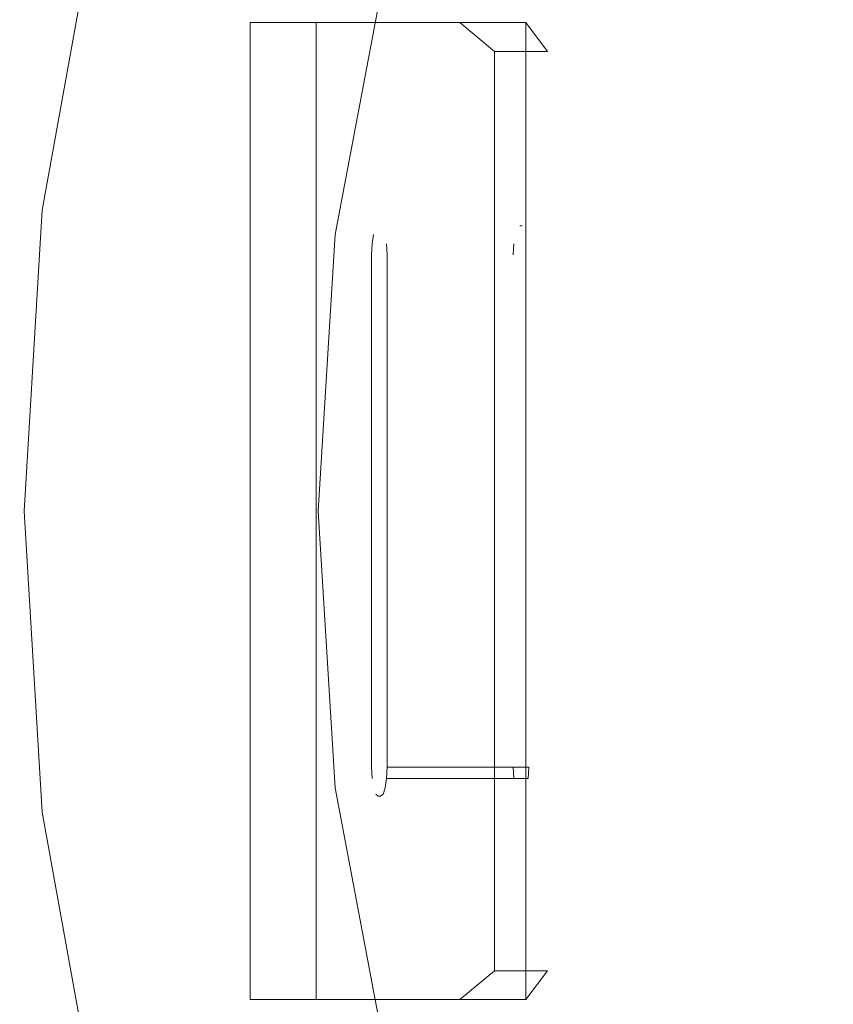
# Model space of a CAD drawing. Extents: x -833 to 850, y -406 to 406.
# Drawn here: x -833 to -738, y -58 to 58 of the extents above; entities that cross this region are included whole.
import ezdxf

# ---------------------------------------------------------------- set-up
doc = ezdxf.new("R2010")
doc.units = 0
doc.header["$LTSCALE"] = 500
doc.header["$MEASUREMENT"] = 0
doc.layers.add('BESCO_AKRYL', color=7, linetype='Continuous')
doc.layers.add('BESCO_CHROM', color=7, linetype='Continuous')

msp = doc.modelspace()

# ---------------------------------------------------------------- linework, layer by layer
at = {"layer": 'BESCO_AKRYL', "lineweight": 0}
for points, invisible_edges in [([(-820.06, 70.56, 512.22), (-817.48, 70.61, 496.5), (-823.77, 35.56, 496.5), (-826.36, 35.53, 512.22)], 15), ([(-814.2, 70.68, 476.54), (-820.5, 35.59, 476.54), (-823.77, 35.56, 496.5), (-817.48, 70.61, 496.5)], 15), ([(-810.21, 70.73, 452.95), (-816.5, 35.62, 452.95), (-820.5, 35.59, 476.54), (-814.2, 70.68, 476.54)], 15), ([(-805.48, 70.72, 426.29), (-811.76, 35.61, 426.29), (-816.5, 35.62, 452.95), (-810.21, 70.73, 452.95)], 15), ([(-799.98, 70.61, 397.16), (-806.25, 35.56, 397.16), (-811.76, 35.61, 426.29), (-805.48, 70.72, 426.29)], 15), ([(-799.98, 70.61, 397.16), (-793.7, 70.37, 366.15), (-799.94, 35.44, 366.15), (-806.25, 35.56, 397.16)], 15), ([(-824.84, 70.4, 543.12), (-831.15, 35.45, 543.12), (-831.29, 35.43, 545.42), (-824.98, 70.35, 545.42)], 15), ([(-824.98, 70.35, 545.42), (-831.29, 35.43, 545.42), (-831.13, 35.4, 546.57), (-824.83, 70.29, 546.57)], 15), ([(-824.35, 70.44, 539.17), (-830.65, 35.47, 539.17), (-831.15, 35.45, 543.12), (-824.84, 70.4, 543.12)], 15), ([(-824.83, 70.29, 546.57), (-831.13, 35.4, 546.57), (-830.76, 35.36, 547.09), (-824.46, 70.21, 547.09)], 11), ([(-823.93, 70.1, 547.49), (-824.46, 70.21, 547.09), (-830.76, 35.36, 547.09), (-830.22, 35.3, 547.49)], 15), ([(-824.35, 70.44, 539.17), (-823.43, 70.48, 533.05), (-829.74, 35.49, 533.05), (-830.65, 35.47, 539.17)], 15), ([(-823.25, 69.98, 547.8), (-823.93, 70.1, 547.49), (-830.22, 35.3, 547.49), (-829.54, 35.24, 547.8)], 15), ([(-823.43, 70.48, 533.05), (-822.03, 70.52, 524.24), (-828.33, 35.51, 524.24), (-829.74, 35.49, 533.05)], 15), ([(-822.41, 69.83, 548.01), (-823.25, 69.98, 547.8), (-829.54, 35.24, 547.8), (-828.69, 35.17, 548.01)], 15), ([(-821.42, 69.67, 548.16), (-822.41, 69.83, 548.01), (-828.69, 35.17, 548.01), (-827.69, 35.08, 548.16)], 15), ([(-822.03, 70.52, 524.24), (-820.06, 70.56, 512.22), (-826.36, 35.53, 512.22), (-828.33, 35.51, 524.24)], 15), ([(-821.42, 69.67, 548.16), (-827.69, 35.08, 548.16), (-826.54, 34.99, 548.24), (-820.28, 69.47, 548.24)], 15), ([(-820.28, 69.47, 548.24), (-826.54, 34.99, 548.24), (-825.24, 34.88, 548.29), (-818.99, 69.26, 548.29)], 15), ([(-793.7, 70.37, 366.15), (-786.59, 69.97, 333.83), (-792.81, 35.23, 333.83), (-799.94, 35.44, 366.15)], 15), ([(-786.59, 69.97, 333.83), (-778.64, 69.36, 300.79), (-784.82, 34.93, 300.79), (-792.81, 35.23, 333.83)], 15), ([(-818.99, 69.26, 548.29), (-825.24, 34.88, 548.29), (-823.79, 34.76, 548.3), (-817.55, 69.02, 548.3)], 15), ([(-817.55, 69.02, 548.3), (-823.79, 34.76, 548.3), (-822.18, 34.62, 548.3), (-815.96, 68.75, 548.3)], 15), ([(-814.22, 68.46, 548.3), (-815.96, 68.75, 548.3), (-822.18, 34.62, 548.3), (-820.43, 34.48, 548.3)], 15), ([(-812.36, 68.16, 548.3), (-814.22, 68.46, 548.3), (-820.43, 34.48, 548.3), (-818.56, 34.32, 548.3)], 15), ([(-778.64, 69.36, 300.79), (-769.83, 68.51, 267.63), (-775.95, 34.5, 267.63), (-784.82, 34.93, 300.79)], 15), ([(-760.12, 67.38, 234.92), (-766.18, 33.93, 234.92), (-775.95, 34.5, 267.63), (-769.83, 68.51, 267.63)], 15), ([(-810.43, 67.84, 548.3), (-812.36, 68.16, 548.3), (-818.56, 34.32, 548.3), (-816.62, 34.16, 548.3)], 15), ([(-808.46, 67.51, 548.3), (-810.43, 67.84, 548.3), (-816.62, 34.16, 548.3), (-814.62, 34, 548.3)], 15), ([(-808.46, 67.51, 548.3), (-814.62, 34, 548.3), (-812.62, 33.83, 548.3), (-806.47, 67.18, 548.3)], 15), ([(-806.47, 67.18, 548.3), (-812.62, 33.83, 548.3), (-810.64, 33.67, 548.3), (-804.5, 66.85, 548.3)], 15), ([(-749.82, 66.05, 203.06), (-755.81, 33.26, 203.06), (-766.18, 33.93, 234.92), (-760.12, 67.38, 234.92)], 15), ([(-804.5, 66.85, 548.3), (-810.64, 33.67, 548.3), (-808.72, 33.51, 548.3), (-802.6, 66.53, 548.3)], 15), ([(-802.6, 66.53, 548.3), (-808.72, 33.51, 548.3), (-806.89, 33.35, 548.3), (-800.78, 66.23, 548.3)], 15), ([(-799.09, 65.95, 548.3), (-800.78, 66.23, 548.3), (-806.89, 33.35, 548.3), (-805.18, 33.21, 548.3)], 15), ([(-797.53, 65.69, 548.29), (-799.09, 65.95, 548.3), (-805.18, 33.21, 548.3), (-803.61, 33.08, 548.29)], 15), ([(-739.23, 64.56, 172.46), (-745.14, 32.51, 172.46), (-755.81, 33.26, 203.06), (-749.82, 66.05, 203.06)], 15), ([(-796.1, 65.45, 548.27), (-797.53, 65.69, 548.29), (-803.61, 33.08, 548.29), (-802.16, 32.96, 548.27)], 15), ([(-794.79, 65.24, 548.21), (-796.1, 65.45, 548.27), (-802.16, 32.96, 548.27), (-800.85, 32.85, 548.21)], 15), ([(-794.79, 65.24, 548.21), (-800.85, 32.85, 548.21), (-799.67, 32.76, 548.13), (-793.63, 65.05, 548.13)], 15), ([(-793.63, 65.05, 548.13), (-799.67, 32.76, 548.13), (-798.63, 32.67, 548), (-792.59, 64.88, 548)], 15), ([(-792.59, 64.88, 548), (-798.63, 32.67, 548), (-797.73, 32.6, 547.81), (-791.69, 64.74, 547.81)], 15), ([(-791.69, 64.74, 547.81), (-797.73, 32.6, 547.81), (-796.96, 32.54, 547.57), (-790.94, 64.62, 547.57)], 15), ([(-790.32, 64.52, 547.25), (-790.94, 64.62, 547.57), (-796.96, 32.54, 547.57), (-796.34, 32.49, 547.25)], 15), ([(-789.72, 64.44, 546.44), (-790.32, 64.52, 547.25), (-796.34, 32.49, 547.25), (-795.74, 32.45, 546.44)], 13), ([(-789.04, 64.38, 544.73), (-789.72, 64.44, 546.44), (-795.74, 32.45, 546.44), (-795.05, 32.42, 544.73)], 15), ([(-788.15, 64.31, 541.68), (-789.04, 64.38, 544.73), (-795.05, 32.42, 544.73), (-794.15, 32.38, 541.68)], 15), ([(-788.15, 64.31, 541.68), (-794.15, 32.38, 541.68), (-792.92, 32.35, 536.88), (-786.94, 64.23, 536.88)], 15), ([(-786.94, 64.23, 536.88), (-792.92, 32.35, 536.88), (-791.26, 32.3, 529.91), (-785.29, 64.14, 529.91)], 15), ([(-785.29, 64.14, 529.91), (-791.26, 32.3, 529.91), (-789.03, 32.24, 520.35), (-783.08, 64.03, 520.35)], 15), ([(-783.08, 64.03, 520.35), (-789.03, 32.24, 520.35), (-786.13, 32.17, 507.77), (-780.22, 63.88, 507.77)], 15), ([(-776.56, 63.69, 491.77), (-780.22, 63.88, 507.77), (-786.13, 32.17, 507.77), (-782.43, 32.08, 491.77)], 15), ([(-772.2, 63.43, 472.78), (-776.56, 63.69, 491.77), (-782.43, 32.08, 491.77), (-778.03, 31.94, 472.78)], 15), ([(-728.65, 63, 143.53), (-734.47, 31.73, 143.53), (-745.14, 32.51, 172.46), (-739.23, 64.56, 172.46)], 15), ([(-767.22, 63.07, 451.27), (-772.2, 63.43, 472.78), (-778.03, 31.94, 472.78), (-772.99, 31.76, 451.27)], 15), ([(-761.69, 62.57, 427.68), (-767.22, 63.07, 451.27), (-772.99, 31.76, 451.27), (-767.39, 31.51, 427.68)], 15), ([(-761.69, 62.57, 427.68), (-767.39, 31.51, 427.68), (-761.32, 31.17, 402.46), (-755.69, 61.9, 402.46)], 15), ([(-755.69, 61.9, 402.46), (-761.32, 31.17, 402.46), (-754.86, 30.73, 376.08), (-749.29, 61.02, 376.08)], 15), ([(-749.29, 61.02, 376.08), (-754.86, 30.73, 376.08), (-748.07, 30.17, 348.98), (-742.59, 59.92, 348.98)], 15), ([(-742.59, 59.92, 348.98), (-748.07, 30.17, 348.98), (-741.05, 29.48, 321.61), (-735.65, 58.54, 321.61)], 15), ([(-728.56, 56.87, 294.43), (-735.65, 58.54, 321.61), (-741.05, 29.48, 321.61), (-733.87, 28.64, 294.43)], 15), ([(-831.15, 35.45, 543.12), (-833.26, 0, 543.12), (-833.4, 0, 545.42), (-831.29, 35.43, 545.42)], 15), ([(-831.29, 35.43, 545.42), (-833.4, 0, 545.42), (-833.25, 0, 546.57), (-831.13, 35.4, 546.57)], 15), ([(-830.65, 35.47, 539.17), (-832.77, 0, 539.17), (-833.26, 0, 543.12), (-831.15, 35.45, 543.12)], 15), ([(-831.13, 35.4, 546.57), (-833.25, 0, 546.57), (-832.87, 0, 547.09), (-830.76, 35.36, 547.09)], 11), ([(-830.22, 35.3, 547.49), (-830.76, 35.36, 547.09), (-832.87, 0, 547.09), (-832.34, 0, 547.49)], 15), ([(-830.65, 35.47, 539.17), (-829.74, 35.49, 533.05), (-831.85, 0, 533.05), (-832.77, 0, 539.17)], 15), ([(-829.54, 35.24, 547.8), (-830.22, 35.3, 547.49), (-832.34, 0, 547.49), (-831.64, 0, 547.8)], 15), ([(-829.74, 35.49, 533.05), (-828.33, 35.51, 524.24), (-830.44, 0, 524.24), (-831.85, 0, 533.05)], 15), ([(-828.69, 35.17, 548.01), (-829.54, 35.24, 547.8), (-831.64, 0, 547.8), (-830.8, 0, 548.01)], 15), ([(-827.69, 35.08, 548.16), (-828.69, 35.17, 548.01), (-830.8, 0, 548.01), (-829.8, 0, 548.16)], 15), ([(-828.33, 35.51, 524.24), (-826.36, 35.53, 512.22), (-828.48, 0, 512.22), (-830.44, 0, 524.24)], 15), ([(-827.69, 35.08, 548.16), (-829.8, 0, 548.16), (-828.64, 0, 548.24), (-826.54, 34.99, 548.24)], 15), ([(-826.54, 34.99, 548.24), (-828.64, 0, 548.24), (-827.34, 0, 548.29), (-825.24, 34.88, 548.29)], 15), ([(-826.36, 35.53, 512.22), (-823.77, 35.56, 496.5), (-825.89, 0, 496.5), (-828.48, 0, 512.22)], 15), ([(-825.24, 34.88, 548.29), (-827.34, 0, 548.29), (-825.88, 0, 548.3), (-823.79, 34.76, 548.3)], 15), ([(-820.5, 35.59, 476.54), (-822.61, 0, 476.54), (-825.89, 0, 496.5), (-823.77, 35.56, 496.5)], 15), ([(-823.79, 34.76, 548.3), (-825.88, 0, 548.3), (-824.27, 0, 548.3), (-822.18, 34.62, 548.3)], 15), ([(-816.5, 35.62, 452.95), (-818.62, 0, 452.95), (-822.61, 0, 476.54), (-820.5, 35.59, 476.54)], 15), ([(-811.76, 35.61, 426.29), (-813.88, 0, 426.29), (-818.62, 0, 452.95), (-816.5, 35.62, 452.95)], 15), ([(-806.25, 35.56, 397.16), (-808.36, 0, 397.16), (-813.88, 0, 426.29), (-811.76, 35.61, 426.29)], 15), ([(-806.25, 35.56, 397.16), (-799.94, 35.44, 366.15), (-802.05, 0, 366.15), (-808.36, 0, 397.16)], 15), ([(-799.94, 35.44, 366.15), (-792.81, 35.23, 333.83), (-794.91, 0, 333.83), (-802.05, 0, 366.15)], 15), ([(-792.81, 35.23, 333.83), (-784.82, 34.93, 300.79), (-786.91, 0, 300.79), (-794.91, 0, 333.83)], 15), ([(-784.82, 34.93, 300.79), (-775.95, 34.5, 267.63), (-778.03, 0, 267.63), (-786.91, 0, 300.79)], 15), ([(-820.43, 34.48, 548.3), (-822.18, 34.62, 548.3), (-824.27, 0, 548.3), (-822.52, 0, 548.3)], 15), ([(-818.56, 34.32, 548.3), (-820.43, 34.48, 548.3), (-822.52, 0, 548.3), (-820.64, 0, 548.3)], 15), ([(-816.62, 34.16, 548.3), (-818.56, 34.32, 548.3), (-820.64, 0, 548.3), (-818.69, 0, 548.3)], 15), ([(-814.62, 34, 548.3), (-816.62, 34.16, 548.3), (-818.69, 0, 548.3), (-816.69, 0, 548.3)], 15), ([(-814.62, 34, 548.3), (-816.69, 0, 548.3), (-814.68, 0, 548.3), (-812.62, 33.83, 548.3)], 15), ([(-812.62, 33.83, 548.3), (-814.68, 0, 548.3), (-812.7, 0, 548.3), (-810.64, 33.67, 548.3)], 15), ([(-810.64, 33.67, 548.3), (-812.7, 0, 548.3), (-810.77, 0, 548.3), (-808.72, 33.51, 548.3)], 15), ([(-766.18, 33.93, 234.92), (-768.24, 0, 234.92), (-778.03, 0, 267.63), (-775.95, 34.5, 267.63)], 15), ([(-755.81, 33.26, 203.06), (-757.84, 0, 203.06), (-768.24, 0, 234.92), (-766.18, 33.93, 234.92)], 15), ([(-808.72, 33.51, 548.3), (-810.77, 0, 548.3), (-808.93, 0, 548.3), (-806.89, 33.35, 548.3)], 15), ([(-805.18, 33.21, 548.3), (-806.89, 33.35, 548.3), (-808.93, 0, 548.3), (-807.23, 0, 548.3)], 15), ([(-803.61, 33.08, 548.29), (-805.18, 33.21, 548.3), (-807.23, 0, 548.3), (-805.65, 0, 548.29)], 15), ([(-802.16, 32.96, 548.27), (-803.61, 33.08, 548.29), (-805.65, 0, 548.29), (-804.2, 0, 548.27)], 15), ([(-800.85, 32.85, 548.21), (-802.16, 32.96, 548.27), (-804.2, 0, 548.27), (-802.88, 0, 548.21)], 15), ([(-800.85, 32.85, 548.21), (-802.88, 0, 548.21), (-801.7, 0, 548.13), (-799.67, 32.76, 548.13)], 15), ([(-799.67, 32.76, 548.13), (-801.7, 0, 548.13), (-800.66, 0, 548), (-798.63, 32.67, 548)], 15), ([(-798.63, 32.67, 548), (-800.66, 0, 548), (-799.75, 0, 547.81), (-797.73, 32.6, 547.81)], 15), ([(-797.73, 32.6, 547.81), (-799.75, 0, 547.81), (-798.98, 0, 547.57), (-796.96, 32.54, 547.57)], 15), ([(-796.34, 32.49, 547.25), (-796.96, 32.54, 547.57), (-798.98, 0, 547.57), (-798.36, 0, 547.25)], 15), ([(-795.74, 32.45, 546.44), (-796.34, 32.49, 547.25), (-798.36, 0, 547.25), (-797.76, 0, 546.44)], 13), ([(-795.05, 32.42, 544.73), (-795.74, 32.45, 546.44), (-797.76, 0, 546.44), (-797.06, 0, 544.73)], 15), ([(-794.15, 32.38, 541.68), (-795.05, 32.42, 544.73), (-797.06, 0, 544.73), (-796.16, 0, 541.68)], 15), ([(-745.14, 32.51, 172.46), (-747.15, 0, 172.46), (-757.84, 0, 203.06), (-755.81, 33.26, 203.06)], 15), ([(-734.47, 31.73, 143.53), (-736.46, 0, 143.53), (-747.15, 0, 172.46), (-745.14, 32.51, 172.46)], 15), ([(-794.15, 32.38, 541.68), (-796.16, 0, 541.68), (-794.93, 0, 536.88), (-792.92, 32.35, 536.88)], 15), ([(-792.92, 32.35, 536.88), (-794.93, 0, 536.88), (-793.26, 0, 529.91), (-791.26, 32.3, 529.91)], 15), ([(-791.26, 32.3, 529.91), (-793.26, 0, 529.91), (-791.02, 0, 520.35), (-789.03, 32.24, 520.35)], 15), ([(-789.03, 32.24, 520.35), (-791.02, 0, 520.35), (-788.11, 0, 507.77), (-786.13, 32.17, 507.77)], 15), ([(-782.43, 32.08, 491.77), (-786.13, 32.17, 507.77), (-788.11, 0, 507.77), (-784.4, 0, 491.77)], 15), ([(-778.03, 31.94, 472.78), (-782.43, 32.08, 491.77), (-784.4, 0, 491.77), (-779.98, 0, 472.78)], 15), ([(-772.99, 31.76, 451.27), (-778.03, 31.94, 472.78), (-779.98, 0, 472.78), (-774.92, 0, 451.27)], 15), ([(-767.39, 31.51, 427.68), (-772.99, 31.76, 451.27), (-774.92, 0, 451.27), (-769.31, 0, 427.68)], 15), ([(-767.39, 31.51, 427.68), (-769.31, 0, 427.68), (-763.21, 0, 402.46), (-761.32, 31.17, 402.46)], 15), ([(-761.32, 31.17, 402.46), (-763.21, 0, 402.46), (-756.72, 0, 376.08), (-754.86, 30.73, 376.08)], 15), ([(-754.86, 30.73, 376.08), (-756.72, 0, 376.08), (-749.91, 0, 348.98), (-748.07, 30.17, 348.98)], 15), ([(-748.07, 30.17, 348.98), (-749.91, 0, 348.98), (-742.86, 0, 321.61), (-741.05, 29.48, 321.61)], 15), ([(-733.87, 28.64, 294.43), (-741.05, 29.48, 321.61), (-742.86, 0, 321.61), (-735.65, 0, 294.43)], 15), ([(-831.15, -35.45, 543.12), (-831.29, -35.43, 545.42), (-833.4, 0, 545.42), (-833.26, 0, 543.12)], 15), ([(-831.29, -35.43, 545.42), (-831.13, -35.4, 546.57), (-833.25, 0, 546.57), (-833.4, 0, 545.42)], 15), ([(-830.65, -35.47, 539.17), (-831.15, -35.45, 543.12), (-833.26, 0, 543.12), (-832.77, 0, 539.17)], 15), ([(-831.13, -35.4, 546.57), (-830.76, -35.36, 547.09), (-832.87, 0, 547.09), (-833.25, 0, 546.57)], 13), ([(-830.22, -35.3, 547.49), (-832.34, 0, 547.49), (-832.87, 0, 547.09), (-830.76, -35.36, 547.09)], 15), ([(-830.65, -35.47, 539.17), (-832.77, 0, 539.17), (-831.85, 0, 533.05), (-829.74, -35.49, 533.05)], 15), ([(-829.54, -35.24, 547.8), (-831.64, 0, 547.8), (-832.34, 0, 547.49), (-830.22, -35.3, 547.49)], 15), ([(-829.74, -35.49, 533.05), (-831.85, 0, 533.05), (-830.44, 0, 524.24), (-828.33, -35.51, 524.24)], 15), ([(-828.69, -35.17, 548.01), (-830.8, 0, 548.01), (-831.64, 0, 547.8), (-829.54, -35.24, 547.8)], 15), ([(-827.69, -35.08, 548.16), (-829.8, 0, 548.16), (-830.8, 0, 548.01), (-828.69, -35.17, 548.01)], 15), ([(-828.33, -35.51, 524.24), (-830.44, 0, 524.24), (-828.48, 0, 512.22), (-826.36, -35.53, 512.22)], 15), ([(-827.69, -35.08, 548.16), (-826.54, -34.99, 548.24), (-828.64, 0, 548.24), (-829.8, 0, 548.16)], 15), ([(-826.54, -34.99, 548.24), (-825.24, -34.88, 548.29), (-827.34, 0, 548.29), (-828.64, 0, 548.24)], 15), ([(-826.36, -35.53, 512.22), (-828.48, 0, 512.22), (-825.89, 0, 496.5), (-823.77, -35.56, 496.5)], 15), ([(-825.24, -34.88, 548.29), (-823.79, -34.76, 548.3), (-825.88, 0, 548.3), (-827.34, 0, 548.29)], 15), ([(-820.5, -35.59, 476.54), (-823.77, -35.56, 496.5), (-825.89, 0, 496.5), (-822.61, 0, 476.54)], 15), ([(-823.79, -34.76, 548.3), (-822.18, -34.62, 548.3), (-824.27, 0, 548.3), (-825.88, 0, 548.3)], 15), ([(-820.43, -34.48, 548.3), (-822.52, 0, 548.3), (-824.27, 0, 548.3), (-822.18, -34.62, 548.3)], 15), ([(-816.5, -35.62, 452.95), (-820.5, -35.59, 476.54), (-822.61, 0, 476.54), (-818.62, 0, 452.95)], 15), ([(-818.56, -34.32, 548.3), (-820.64, 0, 548.3), (-822.52, 0, 548.3), (-820.43, -34.48, 548.3)], 15), ([(-816.62, -34.16, 548.3), (-818.69, 0, 548.3), (-820.64, 0, 548.3), (-818.56, -34.32, 548.3)], 15), ([(-814.62, -34, 548.3), (-816.69, 0, 548.3), (-818.69, 0, 548.3), (-816.62, -34.16, 548.3)], 15), ([(-811.76, -35.61, 426.29), (-816.5, -35.62, 452.95), (-818.62, 0, 452.95), (-813.88, 0, 426.29)], 15), ([(-814.62, -34, 548.3), (-812.62, -33.83, 548.3), (-814.68, 0, 548.3), (-816.69, 0, 548.3)], 15), ([(-812.62, -33.83, 548.3), (-810.64, -33.67, 548.3), (-812.7, 0, 548.3), (-814.68, 0, 548.3)], 15), ([(-806.25, -35.56, 397.16), (-811.76, -35.61, 426.29), (-813.88, 0, 426.29), (-808.36, 0, 397.16)], 15), ([(-810.64, -33.67, 548.3), (-808.72, -33.51, 548.3), (-810.77, 0, 548.3), (-812.7, 0, 548.3)], 15), ([(-808.72, -33.51, 548.3), (-806.89, -33.35, 548.3), (-808.93, 0, 548.3), (-810.77, 0, 548.3)], 15), ([(-805.18, -33.21, 548.3), (-807.23, 0, 548.3), (-808.93, 0, 548.3), (-806.89, -33.35, 548.3)], 15), ([(-806.25, -35.56, 397.16), (-808.36, 0, 397.16), (-802.05, 0, 366.15), (-799.94, -35.44, 366.15)], 15), ([(-803.61, -33.08, 548.29), (-805.65, 0, 548.29), (-807.23, 0, 548.3), (-805.18, -33.21, 548.3)], 15), ([(-802.16, -32.96, 548.27), (-804.2, 0, 548.27), (-805.65, 0, 548.29), (-803.61, -33.08, 548.29)], 15), ([(-800.85, -32.85, 548.21), (-802.88, 0, 548.21), (-804.2, 0, 548.27), (-802.16, -32.96, 548.27)], 15), ([(-800.85, -32.85, 548.21), (-799.67, -32.76, 548.13), (-801.7, 0, 548.13), (-802.88, 0, 548.21)], 15), ([(-799.94, -35.44, 366.15), (-802.05, 0, 366.15), (-794.91, 0, 333.83), (-792.81, -35.23, 333.83)], 15), ([(-799.67, -32.76, 548.13), (-798.63, -32.67, 548), (-800.66, 0, 548), (-801.7, 0, 548.13)], 15), ([(-798.63, -32.67, 548), (-797.73, -32.6, 547.81), (-799.75, 0, 547.81), (-800.66, 0, 548)], 15), ([(-797.73, -32.6, 547.81), (-796.96, -32.54, 547.57), (-798.98, 0, 547.57), (-799.75, 0, 547.81)], 15), ([(-796.34, -32.49, 547.25), (-798.36, 0, 547.25), (-798.98, 0, 547.57), (-796.96, -32.54, 547.57)], 15), ([(-795.74, -32.45, 546.44), (-797.76, 0, 546.44), (-798.36, 0, 547.25), (-796.34, -32.49, 547.25)], 11), ([(-795.05, -32.42, 544.73), (-797.06, 0, 544.73), (-797.76, 0, 546.44), (-795.74, -32.45, 546.44)], 15), ([(-794.15, -32.38, 541.68), (-796.16, 0, 541.68), (-797.06, 0, 544.73), (-795.05, -32.42, 544.73)], 15), ([(-794.15, -32.38, 541.68), (-792.92, -32.35, 536.88), (-794.93, 0, 536.88), (-796.16, 0, 541.68)], 15), ([(-792.92, -32.35, 536.88), (-791.26, -32.3, 529.91), (-793.26, 0, 529.91), (-794.93, 0, 536.88)], 15), ([(-792.81, -35.23, 333.83), (-794.91, 0, 333.83), (-786.91, 0, 300.79), (-784.82, -34.93, 300.79)], 15), ([(-791.26, -32.3, 529.91), (-789.03, -32.24, 520.35), (-791.02, 0, 520.35), (-793.26, 0, 529.91)], 15), ([(-789.03, -32.24, 520.35), (-786.13, -32.17, 507.77), (-788.11, 0, 507.77), (-791.02, 0, 520.35)], 15), ([(-782.43, -32.08, 491.77), (-784.4, 0, 491.77), (-788.11, 0, 507.77), (-786.13, -32.17, 507.77)], 15), ([(-784.82, -34.93, 300.79), (-786.91, 0, 300.79), (-778.03, 0, 267.63), (-775.95, -34.5, 267.63)], 15), ([(-778.03, -31.94, 472.78), (-779.98, 0, 472.78), (-784.4, 0, 491.77), (-782.43, -32.08, 491.77)], 15), ([(-772.99, -31.76, 451.27), (-774.92, 0, 451.27), (-779.98, 0, 472.78), (-778.03, -31.94, 472.78)], 15), ([(-766.18, -33.93, 234.92), (-775.95, -34.5, 267.63), (-778.03, 0, 267.63), (-768.24, 0, 234.92)], 15), ([(-767.39, -31.51, 427.68), (-769.31, 0, 427.68), (-774.92, 0, 451.27), (-772.99, -31.76, 451.27)], 15), ([(-767.39, -31.51, 427.68), (-761.32, -31.17, 402.46), (-763.21, 0, 402.46), (-769.31, 0, 427.68)], 15), ([(-755.81, -33.26, 203.06), (-766.18, -33.93, 234.92), (-768.24, 0, 234.92), (-757.84, 0, 203.06)], 15), ([(-761.32, -31.17, 402.46), (-754.86, -30.73, 376.08), (-756.72, 0, 376.08), (-763.21, 0, 402.46)], 15), ([(-745.14, -32.51, 172.46), (-755.81, -33.26, 203.06), (-757.84, 0, 203.06), (-747.15, 0, 172.46)], 15), ([(-754.86, -30.73, 376.08), (-748.07, -30.17, 348.98), (-749.91, 0, 348.98), (-756.72, 0, 376.08)], 15), ([(-748.07, -30.17, 348.98), (-741.05, -29.48, 321.61), (-742.86, 0, 321.61), (-749.91, 0, 348.98)], 15), ([(-734.47, -31.73, 143.53), (-745.14, -32.51, 172.46), (-747.15, 0, 172.46), (-736.46, 0, 143.53)], 15), ([(-733.87, -28.64, 294.43), (-735.65, 0, 294.43), (-742.86, 0, 321.61), (-741.05, -29.48, 321.61)], 15), ([(-728.56, -56.87, 294.43), (-733.87, -28.64, 294.43), (-741.05, -29.48, 321.61), (-735.65, -58.54, 321.61)], 15), ([(-742.59, -59.92, 348.98), (-735.65, -58.54, 321.61), (-741.05, -29.48, 321.61), (-748.07, -30.17, 348.98)], 15), ([(-761.69, -62.57, 427.68), (-755.69, -61.9, 402.46), (-761.32, -31.17, 402.46), (-767.39, -31.51, 427.68)], 15), ([(-755.69, -61.9, 402.46), (-749.29, -61.02, 376.08), (-754.86, -30.73, 376.08), (-761.32, -31.17, 402.46)], 15), ([(-749.29, -61.02, 376.08), (-742.59, -59.92, 348.98), (-748.07, -30.17, 348.98), (-754.86, -30.73, 376.08)], 15), ([(-788.15, -64.31, 541.68), (-794.15, -32.38, 541.68), (-795.05, -32.42, 544.73), (-789.04, -64.38, 544.73)], 15), ([(-788.15, -64.31, 541.68), (-786.94, -64.23, 536.88), (-792.92, -32.35, 536.88), (-794.15, -32.38, 541.68)], 15), ([(-786.94, -64.23, 536.88), (-785.29, -64.14, 529.91), (-791.26, -32.3, 529.91), (-792.92, -32.35, 536.88)], 15), ([(-785.29, -64.14, 529.91), (-783.08, -64.03, 520.35), (-789.03, -32.24, 520.35), (-791.26, -32.3, 529.91)], 15), ([(-783.08, -64.03, 520.35), (-780.22, -63.88, 507.77), (-786.13, -32.17, 507.77), (-789.03, -32.24, 520.35)], 15), ([(-776.56, -63.69, 491.77), (-782.43, -32.08, 491.77), (-786.13, -32.17, 507.77), (-780.22, -63.88, 507.77)], 15), ([(-772.2, -63.43, 472.78), (-778.03, -31.94, 472.78), (-782.43, -32.08, 491.77), (-776.56, -63.69, 491.77)], 15), ([(-767.22, -63.07, 451.27), (-772.99, -31.76, 451.27), (-778.03, -31.94, 472.78), (-772.2, -63.43, 472.78)], 15), ([(-761.69, -62.57, 427.68), (-767.39, -31.51, 427.68), (-772.99, -31.76, 451.27), (-767.22, -63.07, 451.27)], 15), ([(-728.65, -63, 143.53), (-739.23, -64.56, 172.46), (-745.14, -32.51, 172.46), (-734.47, -31.73, 143.53)], 15), ([(-804.5, -66.85, 548.3), (-802.6, -66.53, 548.3), (-808.72, -33.51, 548.3), (-810.64, -33.67, 548.3)], 15), ([(-802.6, -66.53, 548.3), (-800.78, -66.23, 548.3), (-806.89, -33.35, 548.3), (-808.72, -33.51, 548.3)], 15), ([(-799.09, -65.95, 548.3), (-805.18, -33.21, 548.3), (-806.89, -33.35, 548.3), (-800.78, -66.23, 548.3)], 15), ([(-797.53, -65.69, 548.29), (-803.61, -33.08, 548.29), (-805.18, -33.21, 548.3), (-799.09, -65.95, 548.3)], 15), ([(-796.1, -65.45, 548.27), (-802.16, -32.96, 548.27), (-803.61, -33.08, 548.29), (-797.53, -65.69, 548.29)], 15), ([(-794.79, -65.24, 548.21), (-800.85, -32.85, 548.21), (-802.16, -32.96, 548.27), (-796.1, -65.45, 548.27)], 15), ([(-794.79, -65.24, 548.21), (-793.63, -65.05, 548.13), (-799.67, -32.76, 548.13), (-800.85, -32.85, 548.21)], 15), ([(-793.63, -65.05, 548.13), (-792.59, -64.88, 548), (-798.63, -32.67, 548), (-799.67, -32.76, 548.13)], 15), ([(-792.59, -64.88, 548), (-791.69, -64.74, 547.81), (-797.73, -32.6, 547.81), (-798.63, -32.67, 548)], 15), ([(-791.69, -64.74, 547.81), (-790.94, -64.62, 547.57), (-796.96, -32.54, 547.57), (-797.73, -32.6, 547.81)], 15), ([(-790.32, -64.52, 547.25), (-796.34, -32.49, 547.25), (-796.96, -32.54, 547.57), (-790.94, -64.62, 547.57)], 15), ([(-789.72, -64.44, 546.44), (-795.74, -32.45, 546.44), (-796.34, -32.49, 547.25), (-790.32, -64.52, 547.25)], 11), ([(-789.04, -64.38, 544.73), (-795.05, -32.42, 544.73), (-795.74, -32.45, 546.44), (-789.72, -64.44, 546.44)], 15), ([(-749.82, -66.05, 203.06), (-760.12, -67.38, 234.92), (-766.18, -33.93, 234.92), (-755.81, -33.26, 203.06)], 15), ([(-739.23, -64.56, 172.46), (-749.82, -66.05, 203.06), (-755.81, -33.26, 203.06), (-745.14, -32.51, 172.46)], 15), ([(-817.55, -69.02, 548.3), (-815.96, -68.75, 548.3), (-822.18, -34.62, 548.3), (-823.79, -34.76, 548.3)], 15), ([(-814.22, -68.46, 548.3), (-820.43, -34.48, 548.3), (-822.18, -34.62, 548.3), (-815.96, -68.75, 548.3)], 15), ([(-812.36, -68.16, 548.3), (-818.56, -34.32, 548.3), (-820.43, -34.48, 548.3), (-814.22, -68.46, 548.3)], 15), ([(-810.43, -67.84, 548.3), (-816.62, -34.16, 548.3), (-818.56, -34.32, 548.3), (-812.36, -68.16, 548.3)], 15), ([(-808.46, -67.51, 548.3), (-814.62, -34, 548.3), (-816.62, -34.16, 548.3), (-810.43, -67.84, 548.3)], 15), ([(-808.46, -67.51, 548.3), (-806.47, -67.18, 548.3), (-812.62, -33.83, 548.3), (-814.62, -34, 548.3)], 15), ([(-806.47, -67.18, 548.3), (-804.5, -66.85, 548.3), (-810.64, -33.67, 548.3), (-812.62, -33.83, 548.3)], 15), ([(-778.64, -69.36, 300.79), (-784.82, -34.93, 300.79), (-775.95, -34.5, 267.63), (-769.83, -68.51, 267.63)], 15), ([(-760.12, -67.38, 234.92), (-769.83, -68.51, 267.63), (-775.95, -34.5, 267.63), (-766.18, -33.93, 234.92)], 15), ([(-824.98, -70.35, 545.42), (-824.83, -70.29, 546.57), (-831.13, -35.4, 546.57), (-831.29, -35.43, 545.42)], 15), ([(-824.84, -70.4, 543.12), (-824.98, -70.35, 545.42), (-831.29, -35.43, 545.42), (-831.15, -35.45, 543.12)], 15), ([(-824.35, -70.44, 539.17), (-824.84, -70.4, 543.12), (-831.15, -35.45, 543.12), (-830.65, -35.47, 539.17)], 15), ([(-824.83, -70.29, 546.57), (-824.46, -70.21, 547.09), (-830.76, -35.36, 547.09), (-831.13, -35.4, 546.57)], 13), ([(-823.93, -70.1, 547.49), (-830.22, -35.3, 547.49), (-830.76, -35.36, 547.09), (-824.46, -70.21, 547.09)], 15), ([(-824.35, -70.44, 539.17), (-830.65, -35.47, 539.17), (-829.74, -35.49, 533.05), (-823.43, -70.48, 533.05)], 15), ([(-823.25, -69.98, 547.8), (-829.54, -35.24, 547.8), (-830.22, -35.3, 547.49), (-823.93, -70.1, 547.49)], 15), ([(-823.43, -70.48, 533.05), (-829.74, -35.49, 533.05), (-828.33, -35.51, 524.24), (-822.03, -70.52, 524.24)], 15), ([(-822.41, -69.83, 548.01), (-828.69, -35.17, 548.01), (-829.54, -35.24, 547.8), (-823.25, -69.98, 547.8)], 15), ([(-821.42, -69.67, 548.16), (-827.69, -35.08, 548.16), (-828.69, -35.17, 548.01), (-822.41, -69.83, 548.01)], 15), ([(-822.03, -70.52, 524.24), (-828.33, -35.51, 524.24), (-826.36, -35.53, 512.22), (-820.06, -70.56, 512.22)], 15), ([(-821.42, -69.67, 548.16), (-820.28, -69.47, 548.24), (-826.54, -34.99, 548.24), (-827.69, -35.08, 548.16)], 15), ([(-820.28, -69.47, 548.24), (-818.99, -69.26, 548.29), (-825.24, -34.88, 548.29), (-826.54, -34.99, 548.24)], 15), ([(-820.06, -70.56, 512.22), (-826.36, -35.53, 512.22), (-823.77, -35.56, 496.5), (-817.48, -70.61, 496.5)], 15), ([(-818.99, -69.26, 548.29), (-817.55, -69.02, 548.3), (-823.79, -34.76, 548.3), (-825.24, -34.88, 548.29)], 15), ([(-814.2, -70.68, 476.54), (-817.48, -70.61, 496.5), (-823.77, -35.56, 496.5), (-820.5, -35.59, 476.54)], 15), ([(-810.21, -70.73, 452.95), (-814.2, -70.68, 476.54), (-820.5, -35.59, 476.54), (-816.5, -35.62, 452.95)], 15), ([(-805.48, -70.72, 426.29), (-810.21, -70.73, 452.95), (-816.5, -35.62, 452.95), (-811.76, -35.61, 426.29)], 15), ([(-799.98, -70.61, 397.16), (-805.48, -70.72, 426.29), (-811.76, -35.61, 426.29), (-806.25, -35.56, 397.16)], 15), ([(-799.98, -70.61, 397.16), (-806.25, -35.56, 397.16), (-799.94, -35.44, 366.15), (-793.7, -70.37, 366.15)], 15), ([(-793.7, -70.37, 366.15), (-799.94, -35.44, 366.15), (-792.81, -35.23, 333.83), (-786.59, -69.97, 333.83)], 15), ([(-786.59, -69.97, 333.83), (-792.81, -35.23, 333.83), (-784.82, -34.93, 300.79), (-778.64, -69.36, 300.79)], 15)]:
    msp.add_3dface(points, dxfattribs=dict(at, invisible_edges=invisible_edges))
at = {"layer": 'BESCO_CHROM', "lineweight": 0}
for points, invisible_edges in [([(-798.57, 57.39, 453.74), (-806.33, 57.39, 487.23), (-781.7, 57.39, 492.94), (-773.94, 57.39, 459.45)], 4), ([(-781.7, 57.39, 492.94), (-806.33, 57.39, 487.23), (-806.33, -57.39, 487.23), (-781.7, -57.39, 492.94)], 13), ([(-798.57, -57.39, 453.74), (-806.33, -57.39, 487.23), (-806.33, 57.39, 487.23), (-798.57, 57.39, 453.74)], 15), ([(-773.94, -57.39, 459.45), (-798.57, -57.39, 453.74), (-798.57, 57.39, 453.74), (-773.94, 57.39, 459.45)], 4), ([(-777.64, 54.01, 490.41), (-771.41, 54.01, 463.51), (-773.94, 57.39, 459.45), (-781.7, 57.39, 492.94)], 5), ([(-781.7, 57.39, 492.94), (-781.7, -57.39, 492.94), (-777.64, -54.01, 490.41), (-777.64, 54.01, 490.41)], 9), ([(-773.94, -57.39, 459.45), (-773.94, 57.39, 459.45), (-771.41, 54.01, 463.51), (-771.41, -54.01, 463.51)], 15), ([(-777.42, 53.06, 489.48), (-771.62, 53.06, 464.44), (-771.41, 54.01, 463.51), (-777.64, 54.01, 490.41)], 11), ([(-777.42, -53.06, 489.48), (-777.42, 53.06, 489.48), (-777.64, 54.01, 490.41), (-777.64, -54.01, 490.41)], 15), ([(-771.62, 53.06, 464.44), (-771.62, -53.06, 464.44), (-771.41, -54.01, 463.51), (-771.41, 54.01, 463.51)], 15), ([(-777.42, -53.06, 489.48), (-775.75, 36.61, 482.24), (-777.42, 53.06, 489.48), (-777.42, -53.06, 489.48)], 15), ([(-774.66, 33.5, 477.55), (-777.42, 53.06, 489.48), (-775.75, 36.61, 482.24), (-774.66, 33.5, 477.55)], 15), ([(-777.42, 53.06, 489.48), (-773.3, 36.61, 471.67), (-771.62, 53.06, 464.44), (-777.42, 53.06, 489.48)], 15), ([(-777.42, 53.06, 489.48), (-774.66, 33.5, 477.55), (-773.3, 36.61, 471.67), (-777.42, 53.06, 489.48)], 15), ([(-773.61, 30.09, 473.04), (-771.62, 53.06, 464.44), (-773.3, 36.61, 471.67), (-773.61, 30.09, 473.04)], 15), ([(-771.62, 53.06, 464.44), (-773.61, 30.09, 473.04), (-773.3, -36.61, 471.67), (-771.62, 53.06, 464.44)], 15), ([(-771.62, 53.06, 464.44), (-773.3, -36.61, 471.67), (-771.62, -53.06, 464.44), (-771.62, 53.06, 464.44)], 15), ([(-777.42, -53.06, 489.48), (-775.43, -30.09, 480.87), (-775.75, 36.61, 482.24), (-777.42, -53.06, 489.48)], 15), ([(-775.75, 36.61, 482.24), (-775.43, -30.09, 480.87), (-775.43, 30.09, 480.87), (-775.75, 36.61, 482.24)], 15), ([(-775.75, 36.61, 482.24), (-775.43, 30.09, 480.87), (-775.37, 31.4, 480.62), (-775.75, 36.61, 482.24)], 13), ([(-775.75, 36.61, 482.24), (-775.37, 31.4, 480.62), (-775.2, 32.5, 479.9), (-775.75, 36.61, 482.24)], 15), ([(-775.75, 36.61, 482.24), (-775.2, 32.5, 479.9), (-774.95, 33.24, 478.82), (-775.75, 36.61, 482.24)], 15), ([(-775.75, 36.61, 482.24), (-774.95, 33.24, 478.82), (-774.66, 33.5, 477.55), (-775.75, 36.61, 482.24)], 15), ([(-773.3, 36.61, 471.67), (-774.66, 33.5, 477.55), (-774.38, 33.5, 476.37), (-773.3, 36.61, 471.67)], 15), ([(-773.3, 36.61, 471.67), (-774.38, 33.5, 476.37), (-774.09, 33.24, 475.1), (-773.3, 36.61, 471.67)], 15), ([(-773.3, 36.61, 471.67), (-774.09, 33.24, 475.1), (-773.84, 32.5, 474.02), (-773.3, 36.61, 471.67)], 15), ([(-773.3, 36.61, 471.67), (-773.84, 32.5, 474.02), (-773.67, 31.4, 473.3), (-773.3, 36.61, 471.67)], 15), ([(-773.3, 36.61, 471.67), (-773.67, 31.4, 473.3), (-773.61, 30.09, 473.04), (-773.3, 36.61, 471.67)], 15), ([(-792.07, 30.09, 477.02), (-791.84, 32.5, 476.04), (-792.01, 31.4, 476.77), (-792.07, 30.09, 477.02)], 9), ([(-792.01, -31.4, 476.77), (-791.84, 32.5, 476.04), (-792.07, 30.09, 477.02), (-792.01, -31.4, 476.77)], 15), ([(-791.02, -33.5, 472.51), (-791.84, 32.5, 476.04), (-792.01, -31.4, 476.77), (-791.02, -33.5, 472.51)], 15), ([(-791.84, 32.5, 476.04), (-775.2, 32.5, 479.9), (-775.37, 31.4, 480.62), (-792.01, 31.4, 476.77)], 15), ([(-791.84, 32.5, 476.04), (-791.3, 33.5, 473.69), (-791.59, 33.24, 474.97), (-791.84, 32.5, 476.04)], 15), ([(-791.84, 32.5, 476.04), (-790.73, 33.24, 471.24), (-791.3, 33.5, 473.69), (-791.84, 32.5, 476.04)], 15), ([(-791.84, 32.5, 476.04), (-790.25, -30.09, 469.19), (-790.73, 33.24, 471.24), (-791.84, 32.5, 476.04)], 15), ([(-791.59, 33.24, 474.97), (-774.95, 33.24, 478.82), (-775.2, 32.5, 479.9), (-791.84, 32.5, 476.04)], 15), ([(-790.25, -30.09, 469.19), (-791.84, 32.5, 476.04), (-791.02, -33.5, 472.51), (-790.25, -30.09, 469.19)], 15), ([(-791.3, 33.5, 473.69), (-774.66, 33.5, 477.55), (-774.95, 33.24, 478.82), (-791.59, 33.24, 474.97)], 15), ([(-791.3, 33.5, 473.69), (-790.73, 33.24, 471.24), (-791.02, 33.5, 472.51), (-791.3, 33.5, 473.69)], 15), ([(-774.38, 33.5, 476.37), (-774.66, 33.5, 477.55), (-791.3, 33.5, 473.69), (-791.02, 33.5, 472.51)], 14), ([(-774.38, 33.5, 476.37), (-791.02, 33.5, 472.51), (-790.73, 33.24, 471.24), (-774.09, 33.24, 475.1)], 15), ([(-790.73, 33.24, 471.24), (-790.31, 31.4, 469.44), (-790.48, 32.5, 470.16), (-790.73, 33.24, 471.24)], 15), ([(-790.73, 33.24, 471.24), (-790.25, -30.09, 469.19), (-790.31, 31.4, 469.44), (-790.73, 33.24, 471.24)], 15), ([(-774.09, 33.24, 475.1), (-790.73, 33.24, 471.24), (-790.48, 32.5, 470.16), (-773.84, 32.5, 474.02)], 15), ([(-773.84, 32.5, 474.02), (-790.48, 32.5, 470.16), (-790.31, 31.4, 469.44), (-773.67, 31.4, 473.3)], 15), ([(-792.01, 31.4, 476.77), (-775.37, 31.4, 480.62), (-775.43, 30.09, 480.87), (-792.07, 30.09, 477.02)], 15), ([(-790.31, 31.4, 469.44), (-790.25, -30.09, 469.19), (-790.25, 30.09, 469.19), (-790.31, 31.4, 469.44)], 9), ([(-773.67, 31.4, 473.3), (-790.31, 31.4, 469.44), (-790.25, 30.09, 469.19), (-773.61, 30.09, 473.04)], 15), ([(-775.43, 30.09, 480.87), (-775.43, -30.09, 480.87), (-792.07, -30.09, 477.02), (-792.07, 30.09, 477.02)], 11), ([(-792.01, -31.4, 476.77), (-792.07, 30.09, 477.02), (-792.07, -30.09, 477.02), (-792.01, -31.4, 476.77)], 11), ([(-773.61, -30.09, 473.04), (-773.61, 30.09, 473.04), (-790.25, 30.09, 469.19), (-790.25, -30.09, 469.19)], 15), ([(-773.3, -36.61, 471.67), (-773.61, 30.09, 473.04), (-773.61, -30.09, 473.04), (-773.3, -36.61, 471.67)], 15), ([(-792.07, -30.09, 477.02), (-775.43, -30.09, 480.87), (-775.37, -31.4, 480.62), (-792.01, -31.4, 476.77)], 15), ([(-790.25, -30.09, 469.19), (-791.02, -33.5, 472.51), (-790.48, -32.5, 470.16), (-790.25, -30.09, 469.19)], 15), ([(-790.25, -30.09, 469.19), (-790.48, -32.5, 470.16), (-790.31, -31.4, 469.44), (-790.25, -30.09, 469.19)], 9), ([(-773.61, -30.09, 473.04), (-790.25, -30.09, 469.19), (-790.31, -31.4, 469.44), (-773.67, -31.4, 473.3)], 10), ([(-775.43, -30.09, 480.87), (-777.42, -53.06, 489.48), (-775.75, -36.61, 482.24), (-775.43, -30.09, 480.87)], 15), ([(-775.75, -36.61, 482.24), (-775.37, -31.4, 480.62), (-775.43, -30.09, 480.87), (-775.75, -36.61, 482.24)], 13), ([(-773.3, -36.61, 471.67), (-773.61, -30.09, 473.04), (-773.67, -31.4, 473.3), (-773.3, -36.61, 471.67)], 13), ([(-791.59, -33.24, 474.97), (-792.01, -31.4, 476.77), (-791.84, -32.5, 476.04), (-791.59, -33.24, 474.97)], 15), ([(-791.02, -33.5, 472.51), (-792.01, -31.4, 476.77), (-791.59, -33.24, 474.97), (-791.02, -33.5, 472.51)], 15), ([(-792.01, -31.4, 476.77), (-775.37, -31.4, 480.62), (-775.2, -32.5, 479.9), (-791.84, -32.5, 476.04)], 15), ([(-773.67, -31.4, 473.3), (-790.31, -31.4, 469.44), (-790.48, -32.5, 470.16), (-773.84, -32.5, 474.02)], 15), ([(-775.75, -36.61, 482.24), (-775.2, -32.5, 479.9), (-775.37, -31.4, 480.62), (-775.75, -36.61, 482.24)], 15), ([(-773.3, -36.61, 471.67), (-773.67, -31.4, 473.3), (-773.84, -32.5, 474.02), (-773.3, -36.61, 471.67)], 15), ([(-791.84, -32.5, 476.04), (-775.2, -32.5, 479.9), (-774.95, -33.24, 478.82), (-791.59, -33.24, 474.97)], 15), ([(-791.02, -33.5, 472.51), (-791.59, -33.24, 474.97), (-791.3, -33.5, 473.69), (-791.02, -33.5, 472.51)], 9), ([(-791.59, -33.24, 474.97), (-774.95, -33.24, 478.82), (-774.66, -33.5, 477.55), (-791.3, -33.5, 473.69)], 15), ([(-774.66, -33.5, 477.55), (-774.38, -33.5, 476.37), (-791.02, -33.5, 472.51), (-791.3, -33.5, 473.69)], 15), ([(-790.48, -32.5, 470.16), (-791.02, -33.5, 472.51), (-790.73, -33.24, 471.24), (-790.48, -32.5, 470.16)], 9), ([(-774.09, -33.24, 475.1), (-790.73, -33.24, 471.24), (-791.02, -33.5, 472.51), (-774.38, -33.5, 476.37)], 15), ([(-773.84, -32.5, 474.02), (-790.48, -32.5, 470.16), (-790.73, -33.24, 471.24), (-774.09, -33.24, 475.1)], 15), ([(-775.75, -36.61, 482.24), (-774.95, -33.24, 478.82), (-775.2, -32.5, 479.9), (-775.75, -36.61, 482.24)], 15), ([(-775.75, -36.61, 482.24), (-774.66, -33.5, 477.55), (-774.95, -33.24, 478.82), (-775.75, -36.61, 482.24)], 15), ([(-775.75, -36.61, 482.24), (-774.38, -33.5, 476.37), (-774.66, -33.5, 477.55), (-775.75, -36.61, 482.24)], 15), ([(-771.62, -53.06, 464.44), (-774.38, -33.5, 476.37), (-775.75, -36.61, 482.24), (-771.62, -53.06, 464.44)], 15), ([(-773.3, -36.61, 471.67), (-774.09, -33.24, 475.1), (-774.38, -33.5, 476.37), (-773.3, -36.61, 471.67)], 15), ([(-774.38, -33.5, 476.37), (-771.62, -53.06, 464.44), (-773.3, -36.61, 471.67), (-774.38, -33.5, 476.37)], 15), ([(-773.3, -36.61, 471.67), (-773.84, -32.5, 474.02), (-774.09, -33.24, 475.1), (-773.3, -36.61, 471.67)], 15), ([(-771.62, -53.06, 464.44), (-775.75, -36.61, 482.24), (-777.42, -53.06, 489.48), (-771.62, -53.06, 464.44)], 15), ([(-771.62, -53.06, 464.44), (-777.42, -53.06, 489.48), (-777.64, -54.01, 490.41), (-771.41, -54.01, 463.51)], 11), ([(-781.7, -57.39, 492.94), (-773.94, -57.39, 459.45), (-771.41, -54.01, 463.51), (-777.64, -54.01, 490.41)], 13), ([(-806.33, -57.39, 487.23), (-798.57, -57.39, 453.74), (-773.94, -57.39, 459.45), (-781.7, -57.39, 492.94)], 6)]:
    msp.add_3dface(points, dxfattribs=dict(at, invisible_edges=invisible_edges))

doc.saveas('drawing.dxf')
